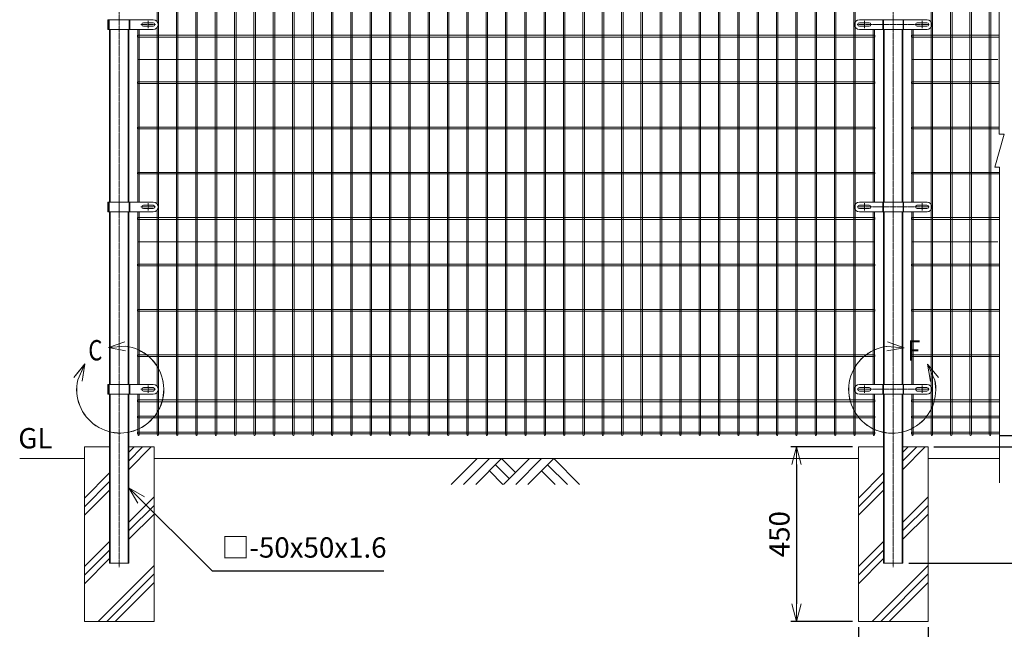
# Model space of a CAD drawing. Units: millimetres. Extents: x 163 to 4092, y 1 to 4342.
# Drawn here: x 274 to 2818, y 1468 to 3042 of the extents above; entities that cross this region are included whole.
import ezdxf

# ---------------------------------------------------------------- set-up
doc = ezdxf.new("R2010")
doc.units = ezdxf.units.MM
doc.header["$LTSCALE"] = 0.2
doc.linetypes.add('CENTER2', pattern=[28.575, 19.05, -3.175, 3.175, -3.175])
doc.linetypes.add('DASHED2', pattern=[9.525, 6.35, -3.175])
doc.layers.get('0').update_dxf_attribs({"lineweight": 18})
for name, color, linetype, lineweight in [('CENTER', 6, 'CENTER2', 15), ('DASH', 30, 'DASHED2', 15), ('L', 7, 'Continuous', 18), ('M', 82, 'Continuous', 18), ('TEXT', 150, 'Continuous', 18)]:
    doc.layers.add(name, color=color, linetype=linetype, lineweight=lineweight)
doc.styles.add('NCE', font='romans.shx', dxfattribs={"width": 0.8, "bigfont": 'extfont.shx'})
doc.styles.get("Standard").update_dxf_attribs({"font": 'romans.shx', "width": 0.8, "bigfont": 'extfont.shx'})
doc.dimstyles.new('NCE_15', dxfattribs={"dimscale": 15, "dimtxt": 3.5, "dimasz": 3, "dimexe": 1, "dimexo": 1, "dimgap": 1.2, "dimtad": 1, "dimdec": 1, "dimdsep": 46, "dimtxsty": 'NCE', "dimblk": 'OPEN30', "dimcen": 0, "dimclrd": 7, "dimclre": 7, "dimclrt": 256, "dimaunit": 1, "dimadec": 1, "dimazin": 0, "dimtfac": 1, "dimtdec": 1, "dimtmove": 0, "dimatfit": 3, "dimldrblk": 'OPEN30', "dimfxl": 1, "dimtolj": 1, "dimtzin": 0, "dimarcsym": 0})

# ---------------------------------------------------------------- blocks, each defined once
blk = doc.blocks.new('土')
at = {"layer": 'L'}
for p, q in [((0, 0), (-66.8, -66.8)), ((31.5, 0), (-35.3, -66.8)), ((63, 0), (-3.8, -66.8)), ((47.2, -15.8), (83.3, -51.8)), ((63, 0), (99, -36)), ((135, 0), (68.2, -66.8)), ((166.5, 0), (99.7, -66.8)), ((198, 0), (131.2, -66.8)), ((182.2, -15.8), (233.3, -66.8)), ((198, 0), (264.8, -66.8)), ((31.5, -31.5), (66.8, -66.8)), ((166.5, -31.5), (201.8, -66.8))]:
    blk.add_line(p, q, dxfattribs=at)
blk = doc.blocks.new('Dステラ横ネット4.7')
at = {"layer": 'M'}
blk.add_lwpolyline([(-1902.8, -2.4), (2.8, -2.4), (2.8, 2.4), (-1902.8, 2.4)], close=True, dxfattribs=at)
blk.add_lwpolyline([(323.7, 2.4), (97.2, 2.4), (97.2, -2.4), (323.7, -2.4)], dxfattribs=at)
blk = doc.blocks.new('Dステラ横ネット3.7')
at = {"layer": 'M'}
blk.add_lwpolyline([(-1902.8, -1.9), (2.8, -1.9), (2.8, 1.8), (-1902.8, 1.8)], close=True, dxfattribs=at)
blk.add_lwpolyline([(323.7, 1.8), (97.2, 1.8), (97.2, -1.9), (323.7, -1.9)], dxfattribs=at)
blk = doc.blocks.new('_OPEN30')
at = {"color": 0, "linetype": 'ByBlock'}
for p, q in [((-1, 0.268), (0, 0)), ((0, 0), (-1, -0.268)), ((0, 0), (-1, 0))]:
    blk.add_line(p, q, dxfattribs=at)
blk = doc.blocks.new('*D30')
at = {"layer": 'TEXT', "color": 7, "lineweight": -2}
for p, q in [((2441.4, 1473.8), (2441.4, 1290.8)), ((2621.4, 1473.8), (2621.4, 1290.8)), ((2486.4, 1305.8), (2576.4, 1305.8))]:
    blk.add_line(p, q, dxfattribs=at)
at = {"layer": 'TEXT', "color": 7, "lineweight": -2, "xscale": 45, "yscale": 45, "zscale": 45, "rotation": 180}
blk.add_blockref('_OPEN30', (2441.4, 1305.8), dxfattribs=at)
at = {"layer": 'TEXT', "color": 7, "lineweight": -2, "xscale": 45, "yscale": 45, "zscale": 45}
blk.add_blockref('_OPEN30', (2621.4, 1305.8), dxfattribs=at)
at = {"layer": 'TEXT', "insert": (2531.4, 1350), "char_height": 52.5, "attachment_point": 5, "style": 'NCE'}
blk.add_mtext('\\A1;□180', dxfattribs=at)
blk = doc.blocks.new('*D31')
at = {"layer": 'TEXT', "color": 7, "lineweight": -2}
for p, q in [((2426.4, 1938.8), (2266.4, 1938.8)), ((2281.4, 1893.8), (2281.4, 1533.8)), ((2426.4, 1488.8), (2266.4, 1488.8))]:
    blk.add_line(p, q, dxfattribs=at)
at = {"layer": 'TEXT', "color": 7, "lineweight": -2, "xscale": 45, "yscale": 45, "zscale": 45}
for p, rotation in [((2281.4, 1938.8), 90), ((2281.4, 1488.8), 270)]:
    blk.add_blockref('_OPEN30', p, dxfattribs=dict(at, rotation=rotation))
at = {"layer": 'TEXT', "insert": (2237.2, 1713.8), "char_height": 52.5, "attachment_point": 5, "rotation": 90, "style": 'NCE'}
blk.add_mtext('\\A1;450', dxfattribs=at)
blk = doc.blocks.new('B部')
at = {"layer": 'L'}
for p, q in [((-1.86, 7.18), (0.97, 8.17)), ((-1.86, 7.18), (0.97, 8.17)), ((-1.86, 7.18), (0.97, 8.17)), ((-1.86, 7.18), (0.97, 8.17)), ((-1.86, 7.18), (1.13, 7.41)), ((-1.86, 7.18), (1.13, 7.4)), ((-1.86, 7.18), (1.13, 7.4)), ((-1.86, 7.18), (1.13, 7.4)), ((-1.86, 7.18), (1.08, 6.62)), ((-1.86, 7.18), (1.09, 6.62)), ((-1.86, 7.18), (1.09, 6.62)), ((-1.86, 7.18), (1.09, 6.62)), ((-5.92, 4.35), (-7.81, 2.02)), ((-5.91, 4.35), (-7.81, 2.02)), ((-5.91, 4.35), (-7.81, 2.02)), ((-5.91, 4.34), (-7.81, 2.02)), ((-5.92, 4.35), (-7.15, 1.61)), ((-5.91, 4.35), (-7.14, 1.61)), ((-5.91, 4.35), (-7.14, 1.61)), ((-5.91, 4.34), (-7.14, 1.61)), ((-5.92, 4.35), (-6.4, 1.38)), ((-5.91, 4.35), (-6.39, 1.39)), ((-5.91, 4.35), (-6.39, 1.38)), ((-5.91, 4.34), (-6.39, 1.38))]:
    blk.add_line(p, q, dxfattribs=at)
for centre in [(0.17, -0.03), (0.17, -0.04), (0.17, -0.04), (0.18, -0.04)]:
    blk.add_arc(centre, 7.5, 167.3331, 82.6664, dxfattribs=at)
at = {"layer": 'TEXT', "width": 0.8}
for p in [(-5.33, 4.97), (-5.33, 4.96)]:
    blk.add_attdef('B', p, '', height=3.5, dxfattribs=at)
blk = doc.blocks.new('*D36')
at = {"layer": 'TEXT', "color": 7, "lineweight": -2}
for p, q in [((2813, 3438.8), (2981.2, 3438.8)), ((2966.2, 3393.8), (2966.2, 2013.8)), ((2806.4, 1968.8), (2981.2, 1968.8))]:
    blk.add_line(p, q, dxfattribs=at)
at = {"layer": 'TEXT', "color": 7, "lineweight": -2, "xscale": 45, "yscale": 45, "zscale": 45}
for p, rotation in [((2966.2, 3438.8), 90), ((2966.2, 1968.8), 270)]:
    blk.add_blockref('_OPEN30', p, dxfattribs=dict(at, rotation=rotation))
at = {"layer": 'TEXT', "insert": (2922, 2703.8), "char_height": 52.5, "attachment_point": 5, "rotation": 90, "style": 'NCE'}
blk.add_mtext('\\A1;1470', dxfattribs=at)
blk = doc.blocks.new('*D37')
at = {"layer": 'TEXT', "color": 7, "lineweight": -2}
for p, q in [((2636.4, 1938.8), (3101.2, 1938.8)), ((3086.2, 1893.8), (3086.2, 1683.8)), ((2571.4, 1638.8), (3101.2, 1638.8))]:
    blk.add_line(p, q, dxfattribs=at)
at = {"layer": 'TEXT', "color": 7, "lineweight": -2, "xscale": 45, "yscale": 45, "zscale": 45}
for p, rotation in [((3086.2, 1938.8), 90), ((3086.2, 1638.8), 270)]:
    blk.add_blockref('_OPEN30', p, dxfattribs=dict(at, rotation=rotation))
at = {"layer": 'TEXT', "insert": (3042, 1788.8), "char_height": 52.5, "attachment_point": 5, "rotation": 90, "style": 'NCE'}
blk.add_mtext('\\A1;300', dxfattribs=at)
blk = doc.blocks.new('*D38')
at = {"layer": 'TEXT', "color": 7, "lineweight": -2}
for p, q in [((2813, 3438.8), (3101.2, 3438.8)), ((3086.2, 1983.8), (3086.2, 3393.8)), ((2636.4, 1938.8), (3101.2, 1938.8))]:
    blk.add_line(p, q, dxfattribs=at)
at = {"layer": 'TEXT', "color": 7, "lineweight": -2, "xscale": 45, "yscale": 45, "zscale": 45}
for p, rotation in [((3086.2, 3438.8), 90), ((3086.2, 1938.8), 270)]:
    blk.add_blockref('_OPEN30', p, dxfattribs=dict(at, rotation=rotation))
at = {"layer": 'TEXT', "insert": (3042, 2688.8), "char_height": 52.5, "attachment_point": 5, "rotation": 90, "style": 'NCE'}
blk.add_mtext('\\A1;1500', dxfattribs=at)
blk = doc.blocks.new('*D40')
at = {"layer": 'TEXT', "color": 7, "lineweight": -2}
for p, q in [((2810.1, 3762.9), (3221.2, 3762.9)), ((3206.2, 1983.8), (3206.2, 3717.9)), ((2636.4, 1938.8), (3221.2, 1938.8))]:
    blk.add_line(p, q, dxfattribs=at)
at = {"layer": 'TEXT', "color": 7, "lineweight": -2, "xscale": 45, "yscale": 45, "zscale": 45}
for p, rotation in [((3206.2, 3762.9), 90), ((3206.2, 1938.8), 270)]:
    blk.add_blockref('_OPEN30', p, dxfattribs=dict(at, rotation=rotation))
at = {"layer": 'TEXT', "insert": (3162, 2850.8), "char_height": 52.5, "attachment_point": 5, "rotation": 90, "style": 'NCE'}
blk.add_mtext('\\A1;1824', dxfattribs=at)
blk = doc.blocks.new('*D41')
at = {"layer": 'TEXT', "color": 7, "lineweight": -2}
for p, q in [((2966.2, 2013.8), (2966.2, 2058.8)), ((2806.4, 1968.8), (2981.2, 1968.8)), ((2966.2, 1968.8), (2966.2, 1938.8)), ((2636.4, 1938.8), (2981.2, 1938.8)), ((2966.2, 1893.8), (2966.2, 1848.8))]:
    blk.add_line(p, q, dxfattribs=at)
at = {"layer": 'TEXT', "color": 7, "lineweight": -2, "xscale": 45, "yscale": 45, "zscale": 45}
for p, rotation in [((2966.2, 1968.8), 270), ((2966.2, 1938.8), 90)]:
    blk.add_blockref('_OPEN30', p, dxfattribs=dict(at, rotation=rotation))
at = {"layer": 'TEXT', "insert": (2922, 1953.8), "char_height": 52.5, "attachment_point": 5, "rotation": 90, "style": 'NCE'}
blk.add_mtext('\\A1;30', dxfattribs=at)
blk = doc.blocks.new('Dステラ50角支柱接続中下段端部_正面A')
at = {"layer": 'CENTER'}
blk.add_lwpolyline([(29.1, 0), (67.1, 0)], dxfattribs=at)
blk.add_lwpolyline([(48.1, -9.5), (48.1, 9.5)], close=True, dxfattribs=at)
at = {"layer": 'DASH'}
for p, q in [((-55, 12.5), (-55, -12.5)), ((-52.5, 12.5), (-52.5, -12.5)), ((-1, 12.5), (-1, -12.5))]:
    blk.add_line(p, q, dxfattribs=at)
at = {"layer": 'M'}
for p, q in [((-56.6, 12.5), (-56.6, -12.5)), ((0.6, 12.5), (0.6, -12.5))]:
    blk.add_line(p, q, dxfattribs=at)
blk.add_lwpolyline([(-56.6, -12.5), (61, -12.5, 1), (61, 12.5), (-56.6, 12.5)], format="xyb", dxfattribs=at)
blk.add_lwpolyline([(60.6, 4.5), (35.6, 4.5, 1), (35.6, -4.5), (60.6, -4.5, 1)], format="xyb", close=True, dxfattribs=at)
blk = doc.blocks.new('A$C75F01088')
at = {"layer": 'M'}
blk.add_blockref('Dステラ50角支柱接続中下段端部_正面A', (27, 0), dxfattribs=at)
blk = doc.blocks.new('Dステラ50角支柱接続中下段_正面A')
at = {"layer": 'CENTER'}
blk.add_lwpolyline([(-93.6, 12.5), (93.6, 12.5)], dxfattribs=at)
for points in [[(-74.6, 3), (-74.6, 22)], [(74.6, 3), (74.6, 22)]]:
    blk.add_lwpolyline(points, close=True, dxfattribs=at)
at = {"layer": 'DASH'}
for p, q in [((-25.25, 25), (-25.25, 0)), ((25.25, 25), (25.25, 0))]:
    blk.add_line(p, q, dxfattribs=at)
at = {"layer": 'M'}
for p, q in [((-26.85, 25), (-26.85, 0)), ((26.85, 25), (26.85, 0))]:
    blk.add_line(p, q, dxfattribs=at)
for points in [[(87.5, 0, 1), (87.5, 25), (-87.5, 25, 1), (-87.5, 0)], [(-87.1, 17), (-62.1, 17, -1), (-62.1, 8), (-87.1, 8, -1)], [(87.1, 17), (62.1, 17, 1), (62.1, 8), (87.1, 8, 1)]]:
    blk.add_lwpolyline(points, format="xyb", close=True, dxfattribs=at)
blk = doc.blocks.new('A$C5C2F2DBA')
at = {"layer": 'M'}
blk.add_blockref('Dステラ50角支柱接続中下段_正面A', (0, -12.5), dxfattribs=at)

msp = doc.modelspace()

# ---------------------------------------------------------------- linework, layer by layer
at = {"layer": 'CENTER'}
for p, q in [((531.448, 3784.904), (531.448, 1628.798)), ((2531.448, 3784.904), (2531.448, 1628.798))]:
    msp.add_line(p, q, dxfattribs=at)
at = {"layer": 'DASH'}
for p, q in [((508.048, 2570.964), (508.048, 3016.631)), ((554.848, 2570.964), (554.848, 3016.631)), ((2508.048, 2570.964), (2508.048, 3016.631)), ((2554.848, 2570.964), (2554.848, 3016.631)), ((2483.298, 2939.131), (579.598, 2939.131)), ((2801.98, 2939.131), (2579.598, 2939.131)), ((508.048, 2100.298), (508.048, 2545.964)), ((554.848, 2100.298), (554.848, 2545.964)), ((2508.048, 2100.298), (2508.048, 2545.964)), ((2554.848, 2100.298), (2554.848, 2545.964)), ((2483.298, 2468.464), (579.598, 2468.464)), ((2801.98, 2468.464), (2579.598, 2468.464)), ((508.048, 1638.798), (508.048, 2075.298)), ((554.848, 1638.798), (554.848, 2075.298)), ((2508.048, 1638.798), (2508.048, 2075.298)), ((2554.848, 1638.798), (2554.848, 2075.298))]:
    msp.add_line(p, q, dxfattribs=at)
at = {"layer": 'L'}
for p, q in [((556.448, 1881.133), (614.113, 1938.798)), ((556.448, 1903.23), (592.016, 1938.798)), ((556.448, 1925.327), (569.919, 1938.798)), ((2556.448, 1881.133), (2614.113, 1938.798)), ((2556.448, 1903.23), (2592.016, 1938.798)), ((2556.448, 1925.327), (2569.919, 1938.798)), ((441.448, 1908.798), (274.348, 1908.798)), ((298.392, 1908.798), (441.448, 1908.798)), ((621.448, 1908.798), (2441.448, 1908.798)), ((2621.448, 1908.798), (2806.227, 1908.798)), ((441.448, 1806.727), (506.448, 1871.727)), ((2441.448, 1806.727), (2506.448, 1871.727)), ((441.448, 1784.63), (506.448, 1849.63)), ((2441.448, 1784.63), (2506.448, 1849.63)), ((441.448, 1762.533), (506.448, 1827.533)), ((556.448, 1744.95), (621.448, 1809.95)), ((2441.448, 1762.533), (2506.448, 1827.533)), ((2556.448, 1744.95), (2621.448, 1809.95)), ((556.448, 1722.853), (621.448, 1787.853)), ((2556.448, 1722.853), (2621.448, 1787.853)), ((556.448, 1700.756), (621.448, 1765.756)), ((2556.448, 1700.756), (2621.448, 1765.756)), ((441.448, 1629.95), (506.448, 1694.95)), ((2441.448, 1629.95), (2506.448, 1694.95)), ((441.448, 1607.853), (506.448, 1672.853)), ((2441.448, 1607.853), (2506.448, 1672.853)), ((441.448, 1585.756), (506.448, 1650.756)), ((477.072, 1488.798), (621.448, 1633.174)), ((2441.448, 1585.756), (2506.448, 1650.756)), ((2477.072, 1488.798), (2621.448, 1633.174)), ((499.169, 1488.798), (621.448, 1611.077)), ((2499.169, 1488.798), (2621.448, 1611.077)), ((521.266, 1488.798), (621.448, 1588.98)), ((2521.266, 1488.798), (2621.448, 1588.98))]:
    msp.add_line(p, q, dxfattribs=at)
msp.add_lwpolyline([(2806.227, 1846.256), (2806.227, 2660.963), (2793.667, 2660.963), (2817.694, 2746.636), (2805.134, 2746.636), (2805.134, 3442.217), (2808.834, 3452.217), (2808.834, 3843.501)], dxfattribs=at)
at = {"layer": 'M'}
for p, q in [((506.448, 1938.798), (441.448, 1938.798)), ((441.448, 1938.798), (441.448, 1488.798)), ((621.448, 1938.798), (556.448, 1938.798)), ((621.448, 1488.798), (621.448, 1938.798)), ((2506.448, 1938.798), (2441.448, 1938.798)), ((2441.448, 1938.798), (2441.448, 1488.798)), ((2621.448, 1938.798), (2556.448, 1938.798)), ((2621.448, 1488.798), (2621.448, 1938.798)), ((441.448, 1488.798), (621.448, 1488.798)), ((2441.448, 1488.798), (2621.448, 1488.798))]:
    msp.add_line(p, q, dxfattribs=at)
for points in [[(633.298, 3029.131), (633.298, 3436.948, 1), (629.598, 3436.948), (629.598, 3036.427)], [(629.598, 2080.502), (629.598, 1970.648, 1), (633.298, 1970.648), (633.298, 2087.798)], [(579.598, 2075.298), (579.598, 1970.648, 1), (583.298, 1970.648), (583.298, 2075.298)], [(2479.598, 2075.298), (2479.598, 1970.648, 1), (2483.298, 1970.648), (2483.298, 2075.298)], [(2579.598, 2075.298), (2579.598, 1970.648, 1), (2583.298, 1970.648), (2583.298, 2075.298)]]:
    msp.add_lwpolyline(points, format="xyb", dxfattribs=at)
for points in [[(679.598, 1970.648, 1), (683.298, 1970.648), (683.298, 3436.948, 1), (679.598, 3436.948)], [(729.598, 1970.648, 1), (733.298, 1970.648), (733.298, 3436.948, 1), (729.598, 3436.948)], [(779.598, 1970.648, 1), (783.298, 1970.648), (783.298, 3436.948, 1), (779.598, 3436.948)], [(829.598, 1970.648, 1), (833.298, 1970.648), (833.298, 3436.948, 1), (829.598, 3436.948)], [(879.598, 1970.648, 1), (883.298, 1970.648), (883.298, 3436.948, 1), (879.598, 3436.948)], [(929.598, 1970.648, 1), (933.298, 1970.648), (933.298, 3436.948, 1), (929.598, 3436.948)], [(979.598, 1970.648, 1), (983.298, 1970.648), (983.298, 3436.948, 1), (979.598, 3436.948)], [(1029.598, 1970.648, 1), (1033.298, 1970.648), (1033.298, 3436.948, 1), (1029.598, 3436.948)], [(1079.598, 1970.648, 1), (1083.298, 1970.648), (1083.298, 3436.948, 1), (1079.598, 3436.948)], [(1129.598, 1970.648, 1), (1133.298, 1970.648), (1133.298, 3436.948, 1), (1129.598, 3436.948)], [(1179.598, 1970.648, 1), (1183.298, 1970.648), (1183.298, 3436.948, 1), (1179.598, 3436.948)], [(1229.598, 1970.648, 1), (1233.298, 1970.648), (1233.298, 3436.948, 1), (1229.598, 3436.948)], [(1279.598, 1970.648, 1), (1283.298, 1970.648), (1283.298, 3436.948, 1), (1279.598, 3436.948)], [(1329.598, 1970.648, 1), (1333.298, 1970.648), (1333.298, 3436.948, 1), (1329.598, 3436.948)], [(1379.598, 1970.648, 1), (1383.298, 1970.648), (1383.298, 3436.948, 1), (1379.598, 3436.948)], [(1429.598, 1970.648, 1), (1433.298, 1970.648), (1433.298, 3436.948, 1), (1429.598, 3436.948)], [(1479.598, 1970.648, 1), (1483.298, 1970.648), (1483.298, 3436.948, 1), (1479.598, 3436.948)], [(1529.598, 1970.648, 1), (1533.298, 1970.648), (1533.298, 3436.948, 1), (1529.598, 3436.948)], [(1579.598, 1970.648, 1), (1583.298, 1970.648), (1583.298, 3436.948, 1), (1579.598, 3436.948)], [(1629.598, 1970.648, 1), (1633.298, 1970.648), (1633.298, 3436.948, 1), (1629.598, 3436.948)], [(1679.598, 1970.648, 1), (1683.298, 1970.648), (1683.298, 3436.948, 1), (1679.598, 3436.948)], [(1729.598, 1970.648, 1), (1733.298, 1970.648), (1733.298, 3436.948, 1), (1729.598, 3436.948)], [(1779.598, 1970.648, 1), (1783.298, 1970.648), (1783.298, 3436.948, 1), (1779.598, 3436.948)], [(1829.598, 1970.648, 1), (1833.298, 1970.648), (1833.298, 3436.948, 1), (1829.598, 3436.948)], [(1879.598, 1970.648, 1), (1883.298, 1970.648), (1883.298, 3436.948, 1), (1879.598, 3436.948)], [(1929.598, 1970.648, 1), (1933.298, 1970.648), (1933.298, 3436.948, 1), (1929.598, 3436.948)], [(1979.598, 1970.648, 1), (1983.298, 1970.648), (1983.298, 3436.948, 1), (1979.598, 3436.948)], [(2029.598, 1970.648, 1), (2033.298, 1970.648), (2033.298, 3436.948, 1), (2029.598, 3436.948)], [(2079.598, 1970.648, 1), (2083.298, 1970.648), (2083.298, 3436.948, 1), (2079.598, 3436.948)], [(2129.598, 1970.648, 1), (2133.298, 1970.648), (2133.298, 3436.948, 1), (2129.598, 3436.948)], [(2179.598, 1970.648, 1), (2183.298, 1970.648), (2183.298, 3436.948, 1), (2179.598, 3436.948)], [(2229.598, 1970.648, 1), (2233.298, 1970.648), (2233.298, 3436.948, 1), (2229.598, 3436.948)], [(2279.598, 1970.648, 1), (2283.298, 1970.648), (2283.298, 3436.948, 1), (2279.598, 3436.948)], [(2329.598, 1970.648, 1), (2333.298, 1970.648), (2333.298, 3436.948, 1), (2329.598, 3436.948)], [(2379.598, 1970.648, 1), (2383.298, 1970.648), (2383.298, 3436.948, 1), (2379.598, 3436.948)], [(2429.598, 1970.648, 1), (2433.298, 1970.648), (2433.298, 3436.948, 1), (2429.598, 3436.948)], [(2629.598, 1970.648, 1), (2633.298, 1970.648), (2633.298, 3436.948, 1), (2629.598, 3436.948)], [(2679.598, 1970.648, 1), (2683.298, 1970.648), (2683.298, 3436.948, 1), (2679.598, 3436.948)], [(2729.598, 1970.648, 1), (2733.298, 1970.648), (2733.298, 3436.948, 1), (2729.598, 3436.948)], [(2779.598, 1970.648, 1), (2783.298, 1970.648), (2783.298, 3436.948, 1), (2779.598, 3436.948)]]:
    msp.add_lwpolyline(points, format="xyb", close=True, dxfattribs=at)
for points in [[(633.298, 2558.464), (633.298, 3029.131)], [(506.448, 3016.631), (506.448, 2570.964)], [(556.448, 2570.964), (556.448, 3016.631)], [(579.598, 3016.631), (579.598, 2570.964)], [(583.298, 2570.964), (583.298, 3016.631)], [(629.598, 3021.835), (629.598, 2565.76)], [(2479.598, 3016.631), (2479.598, 2570.964)], [(2483.298, 2570.964), (2483.298, 3016.631)], [(2506.448, 3016.631), (2506.448, 2570.964)], [(2556.448, 2570.964), (2556.448, 3016.631)], [(2579.598, 3016.631), (2579.598, 2570.964)], [(2583.298, 2570.964), (2583.298, 3016.631)], [(506.448, 2545.964), (506.448, 2100.298)], [(556.448, 2100.298), (556.448, 2545.964)], [(579.598, 2545.964), (579.598, 2100.298)], [(583.298, 2100.298), (583.298, 2545.964)], [(629.598, 2551.169), (629.598, 2095.094)], [(633.298, 2087.798), (633.298, 2558.464)], [(2479.598, 2545.964), (2479.598, 2100.298)], [(2483.298, 2100.298), (2483.298, 2545.964)], [(2506.448, 2545.964), (2506.448, 2100.298)], [(2556.448, 2100.298), (2556.448, 2545.964)], [(2579.598, 2545.964), (2579.598, 2100.298)], [(2583.298, 2100.298), (2583.298, 2545.964)], [(506.448, 2075.298), (506.448, 1638.798), (556.448, 1638.798), (556.448, 2075.298)], [(2506.448, 2075.298), (2506.448, 1638.798), (2556.448, 1638.798), (2556.448, 2075.298)]]:
    msp.add_lwpolyline(points, dxfattribs=at)

# ---------------------------------------------------------------- block references
at = {"layer": 'L'}
msp.add_blockref('土', (1456.315, 1908.798), dxfattribs=at)
at = {"layer": 'M'}
for name, p in [('A$C75F01088', (531.448, 3029.131)), ('A$C5C2F2DBA', (2531.448, 3029.131)), ('Dステラ横ネット4.7', (2481.448, 2999.131)), ('Dステラ横ネット3.7', (2481.448, 2879.131)), ('Dステラ横ネット3.7', (2481.448, 2762.242)), ('Dステラ横ネット3.7', (2481.448, 2645.353)), ('A$C75F01088', (531.448, 2558.464)), ('A$C5C2F2DBA', (2531.448, 2558.464)), ('Dステラ横ネット4.7', (2481.448, 2528.464)), ('Dステラ横ネット3.7', (2481.448, 2408.464)), ('Dステラ横ネット3.7', (2481.448, 2291.576)), ('Dステラ横ネット3.7', (2481.448, 2174.687)), ('A$C75F01088', (531.448, 2087.798)), ('A$C5C2F2DBA', (2531.448, 2087.798)), ('Dステラ横ネット4.7', (2481.448, 2057.798)), ('Dステラ横ネット4.7', (2481.448, 2016.356)), ('Dステラ横ネット4.7', (2481.448, 1974.848))]:
    msp.add_blockref(name, p, dxfattribs=at)
at = {"layer": 'TEXT'}
ref = msp.add_blockref('B部', (531.448, 2087.798), dxfattribs=dict(at, xscale=15, yscale=15, zscale=15))
ref.add_attrib('B', 'C', (451.551, 2162.267), dxfattribs={"height": 52.5, "width": 0.8})
ref = msp.add_blockref('B部', (2531.448, 2087.454), dxfattribs=dict(at, xscale=-15, yscale=15, zscale=15))
ref.add_attrib('B', 'F', (2569.345, 2161.924), dxfattribs={"height": 52.5, "width": 0.8})

# ---------------------------------------------------------------- texts
at = {"layer": 'TEXT', "insert": (314.894, 1918.798), "char_height": 52.5, "width": 104.72712, "attachment_point": 8, "style": 'NCE'}
msp.add_mtext('GL', dxfattribs=at)
at = {"layer": 'TEXT', "insert": (796.068, 1636.798), "char_height": 52.5, "attachment_point": 7, "style": 'NCE'}
msp.add_mtext('□-50x50x1.6', dxfattribs=at)

# ---------------------------------------------------------------- dimensions: what is measured, and where the dimension line sits
at = {"layer": 'TEXT'}
dim = msp.add_linear_dim(base=(3206.227, 3762.862), p1=(2621.448, 1938.798), p2=(2795.148, 3762.862), angle=90, dimstyle='NCE_15', override={"dimdec": 0}, dxfattribs=at)
dim.commit()
dim.dimension.update_dxf_attribs({"geometry": '*D40', "text_midpoint": (3161.977, 2850.83)})
for base, p1, p2, picture, middle in [((3086.227, 3438.798), (2621.448, 1938.798), (2797.969, 3438.798), '*D38', (3041.977, 2688.798)), ((2966.227, 1968.798), (2797.969, 3438.798), (2791.448, 1968.798), '*D36', (2921.977, 2703.798)), ((2281.448, 1488.798), (2441.448, 1938.798), (2441.448, 1488.798), '*D31', (2237.198, 1713.798))]:
    dim = msp.add_linear_dim(base=base, p1=p1, p2=p2, angle=90, dimstyle='NCE_15', dxfattribs=at)
    dim.commit()
    dim.dimension.update_dxf_attribs({"geometry": picture, "text_midpoint": middle})
for base, p1, p2, picture, middle in [((2966.227, 1938.798), (2791.448, 1968.798), (2621.448, 1938.798), '*D41', (2966.227, 1953.798)), ((3086.227, 1638.798), (2621.448, 1938.798), (2556.448, 1638.798), '*D37', (3086.227, 1788.798))]:
    dim = msp.add_linear_dim(base=base, p1=p1, p2=p2, angle=90, dimstyle='NCE_15', dxfattribs=at)
    dim.commit()
    dim.dimension.update_dxf_attribs({"geometry": picture, "text_midpoint": middle, "dimtype": 160})
dim = msp.add_linear_dim(base=(2621.448, 1305.775), p1=(2441.448, 1488.798), p2=(2621.448, 1488.798), text='□<>', dimstyle='NCE_15', dxfattribs=at)
dim.commit()
dim.dimension.update_dxf_attribs({"geometry": '*D30', "text_midpoint": (2531.448, 1305.775), "dimtype": 160})

# ---------------------------------------------------------------- leaders
at = {"layer": 'TEXT', "annotation_type": 0, "has_hookline": 1, "hookline_direction": 0, "text_width": 418.8}
msp.add_leader([(556.448, 1833.798), (771.448, 1618.798), (778.068, 1618.798)], dimstyle='NCE_15', override={"dimgap": 1.2, "dimtad": 1}, dxfattribs=at)

doc.saveas('drawing.dxf')
